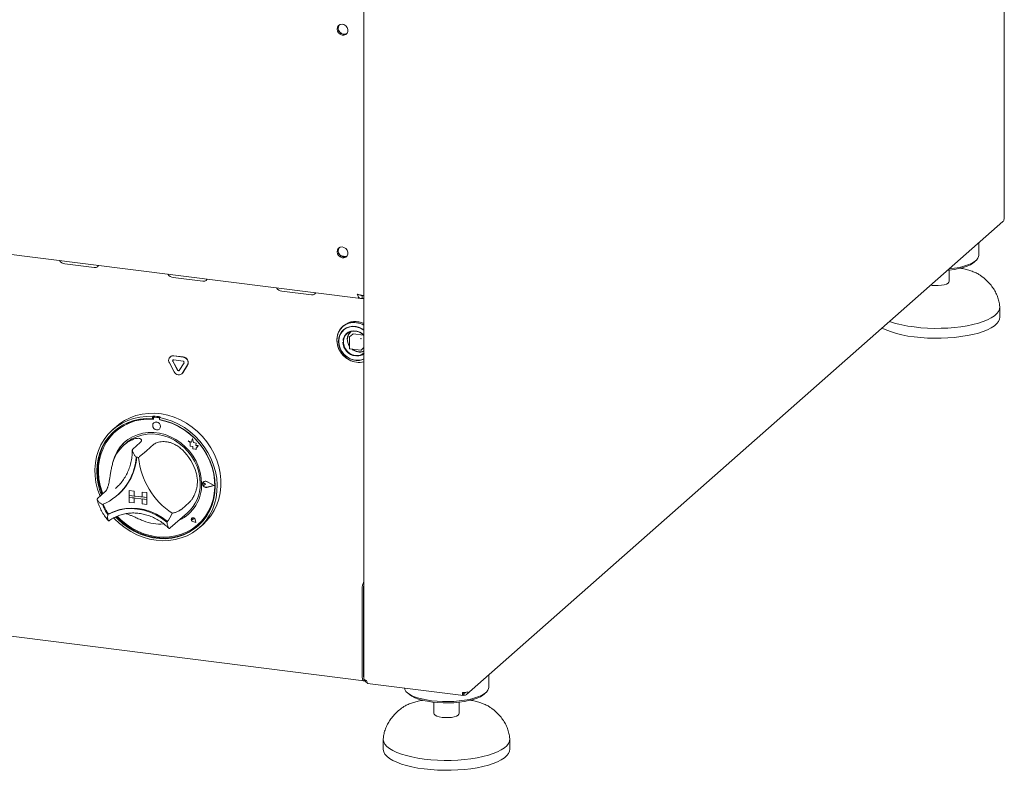
# Model space of a CAD drawing. Units: millimetres. Extents: x 5 to 415, y 5 to 292.
# Drawn here: x 312 to 358, y 66 to 102 of the extents above; entities that cross this region are included whole.
import ezdxf

# ---------------------------------------------------------------- set-up
doc = ezdxf.new("R2010")
doc.units = ezdxf.units.MM
doc.layers.add('SLD-0', color=179, linetype='Continuous')

msp = doc.modelspace()

# ---------------------------------------------------------------- linework, layer by layer
at = {"layer": 'SLD-0', "color": 179, "linetype": 'Continuous', "lineweight": 18}
for p, q in [((358.356, 92.454), (358.356, 125.072)), ((327.999, 102.66), (327.999, 70.607)), ((326.726, 101.434), (326.743, 101.525)), ((326.743, 101.338), (326.726, 101.434)), ((326.743, 101.525), (326.793, 101.6)), ((326.793, 101.25), (326.743, 101.338)), ((326.793, 101.6), (326.868, 101.648)), ((326.868, 101.648), (326.959, 101.662)), ((326.959, 101.662), (327.053, 101.642)), ((327.053, 101.642), (327.138, 101.588)), ((327.138, 101.588), (327.202, 101.51)), ((327.202, 101.51), (327.236, 101.417)), ((327.236, 101.322), (327.202, 101.237)), ((327.236, 101.417), (327.236, 101.322)), ((326.868, 101.183), (326.793, 101.25)), ((326.959, 101.146), (326.868, 101.183)), ((327.053, 101.143), (326.959, 101.146)), ((327.138, 101.175), (327.053, 101.143)), ((327.202, 101.237), (327.138, 101.175)), ((269.711, 95.976), (327.846, 88.652)), ((358.354, 92.443), (358.343, 92.43)), ((358.356, 92.454), (358.354, 92.443)), ((332.868, 69.885), (358.289, 92.304)), ((326.743, 90.966), (326.793, 91.04)), ((326.793, 91.04), (326.868, 91.088)), ((326.868, 91.088), (326.959, 91.103)), ((326.959, 91.103), (327.053, 91.082)), ((327.053, 91.082), (327.138, 91.029)), ((327.138, 91.029), (327.202, 90.951)), ((357.143, 90.692), (357.143, 91.293)), ((326.726, 90.874), (326.743, 90.966)), ((326.743, 90.778), (326.726, 90.874)), ((326.793, 90.691), (326.743, 90.778)), ((326.868, 90.624), (326.793, 90.691)), ((326.959, 90.586), (326.868, 90.624)), ((326.91, 90.682), (327.168, 90.649)), ((327.053, 90.583), (326.959, 90.586)), ((327.138, 90.615), (327.053, 90.583)), ((327.202, 90.678), (327.138, 90.615)), ((327.202, 90.951), (327.236, 90.857)), ((327.236, 90.762), (327.202, 90.678)), ((327.236, 90.857), (327.236, 90.762)), ((357.105, 90.563), (357.036, 90.477)), ((357.139, 90.651), (357.105, 90.563)), ((357.143, 90.692), (357.139, 90.651)), ((313.815, 90.305), (315.218, 90.128)), ((315.218, 90.128), (315.304, 90.129)), ((315.304, 90.129), (315.37, 90.155)), ((315.37, 90.155), (315.407, 90.203)), ((315.407, 90.203), (315.411, 90.219)), ((355.996, 90.089), (355.747, 90.056)), ((356.229, 90.132), (355.996, 90.089)), ((356.412, 90.126), (356.207, 90.073)), ((356.443, 90.185), (356.229, 90.132)), ((356.592, 90.188), (356.412, 90.126)), ((356.634, 90.248), (356.443, 90.185)), ((356.746, 90.258), (356.592, 90.188)), ((356.799, 90.318), (356.634, 90.248)), ((356.87, 90.334), (356.746, 90.258)), ((356.933, 90.395), (356.799, 90.318)), ((356.92, 90.374), (356.87, 90.334)), ((356.92, 90.374), (357.013, 90.456)), ((357.036, 90.477), (356.933, 90.395)), ((318.959, 89.657), (320.363, 89.48)), ((355.743, 89.997), (355.663, 89.988)), ((355.747, 90.056), (355.739, 90.055)), ((355.983, 90.029), (355.743, 89.997)), ((355.743, 89.466), (355.743, 89.997)), ((356.207, 90.073), (355.983, 90.029)), ((320.363, 89.48), (320.449, 89.481)), ((320.449, 89.481), (320.515, 89.507)), ((320.515, 89.507), (320.551, 89.554)), ((320.551, 89.554), (320.555, 89.57)), ((354.93, 89.279), (354.869, 89.288)), ((355.077, 89.267), (354.93, 89.279)), ((355.227, 89.268), (355.077, 89.267)), ((355.372, 89.281), (355.227, 89.268)), ((355.503, 89.306), (355.372, 89.281)), ((355.611, 89.341), (355.503, 89.306)), ((355.689, 89.384), (355.611, 89.341)), ((355.734, 89.432), (355.689, 89.384)), ((355.743, 89.466), (355.734, 89.432)), ((324.104, 89.008), (325.507, 88.832)), ((325.507, 88.832), (325.594, 88.833)), ((325.594, 88.833), (325.66, 88.859)), ((325.66, 88.859), (325.696, 88.906)), ((325.696, 88.906), (325.7, 88.922)), ((327.911, 88.805), (327.911, 88.663)), ((327.911, 88.663), (327.999, 88.652)), ((358.142, 88.258), (358.13, 88.15)), ((358.141, 88.268), (358.142, 88.258)), ((358.143, 87.769), (358.143, 88.24)), ((357.887, 87.837), (357.74, 87.74)), ((358.002, 87.938), (357.887, 87.837)), ((358.083, 88.043), (358.002, 87.938)), ((358.13, 88.15), (358.083, 88.043)), ((358.143, 87.769), (358.13, 87.679)), ((327.003, 87.329), (326.887, 87.209)), ((327.071, 87.388), (326.943, 87.281)), ((327.038, 87.368), (326.988, 87.324)), ((327.142, 87.422), (327.003, 87.329)), ((327.221, 87.466), (327.071, 87.388)), ((327.299, 87.483), (327.142, 87.422)), ((327.318, 87.318), (327.172, 87.265)), ((327.354, 87.311), (327.203, 87.263)), ((327.386, 87.512), (327.221, 87.466)), ((327.469, 87.512), (327.299, 87.483)), ((327.474, 87.339), (327.318, 87.318)), ((327.515, 87.324), (327.354, 87.311)), ((327.561, 87.524), (327.386, 87.512)), ((327.645, 87.507), (327.469, 87.512)), ((327.636, 87.327), (327.474, 87.339)), ((327.679, 87.303), (327.515, 87.324)), ((327.738, 87.501), (327.561, 87.524)), ((327.796, 87.282), (327.636, 87.327)), ((327.84, 87.248), (327.679, 87.303)), ((327.913, 87.445), (327.738, 87.501)), ((328.003, 87.402), (327.913, 87.445)), ((354.392, 87.272), (354.082, 87.305)), ((356.302, 87.318), (355.996, 87.282)), ((356.595, 87.365), (356.302, 87.318)), ((356.87, 87.423), (356.595, 87.365)), ((357.125, 87.49), (356.87, 87.423)), ((357.357, 87.566), (357.125, 87.49)), ((357.563, 87.649), (357.357, 87.566)), ((357.74, 87.74), (357.563, 87.649)), ((357.887, 87.365), (357.74, 87.269)), ((358.002, 87.467), (357.887, 87.365)), ((358.083, 87.571), (358.002, 87.467)), ((358.13, 87.679), (358.083, 87.571)), ((326.724, 86.825), (326.715, 86.647)), ((326.741, 86.904), (326.716, 86.731)), ((326.766, 86.994), (326.724, 86.825)), ((326.799, 87.066), (326.741, 86.904)), ((326.839, 87.148), (326.766, 86.994)), ((326.887, 87.209), (326.799, 87.066)), ((326.86, 86.937), (326.811, 86.788)), ((326.876, 86.942), (326.824, 86.791)), ((326.943, 87.281), (326.839, 87.148)), ((326.939, 87.07), (326.86, 86.937)), ((326.959, 87.074), (326.876, 86.942)), ((327.044, 87.181), (326.939, 87.07)), ((327.069, 87.183), (326.959, 87.074)), ((327.072, 86.866), (327.021, 86.739)), ((327.172, 87.265), (327.044, 87.181)), ((327.067, 86.802), (327.131, 86.917)), ((327.203, 87.263), (327.069, 87.183)), ((327.152, 86.974), (327.072, 86.866)), ((327.131, 86.917), (327.222, 87.009)), ((327.258, 87.055), (327.152, 86.974)), ((327.222, 87.009), (327.335, 87.074)), ((327.383, 87.106), (327.258, 87.055)), ((327.312, 86.822), (327.312, 86.294)), ((327.47, 86.971), (327.318, 86.837)), ((327.335, 87.074), (327.464, 87.107)), ((327.521, 87.123), (327.383, 87.106)), ((327.464, 87.107), (327.601, 87.106)), ((327.484, 86.975), (327.981, 86.912)), ((327.663, 87.106), (327.521, 87.123)), ((327.601, 87.106), (327.737, 87.072)), ((327.801, 87.055), (327.663, 87.106)), ((327.737, 87.072), (327.866, 87.007)), ((327.948, 87.207), (327.796, 87.282)), ((327.926, 86.973), (327.801, 87.055)), ((327.99, 87.161), (327.84, 87.248)), ((327.866, 87.007), (327.979, 86.914)), ((327.999, 86.905), (327.926, 86.973)), ((327.999, 87.173), (327.948, 87.207)), ((327.979, 86.914), (327.995, 86.897)), ((328.008, 87.147), (327.99, 87.161)), ((352.6, 87.238), (352.566, 87.257)), ((352.787, 87.15), (352.6, 87.238)), ((353.002, 87.069), (352.787, 87.15)), ((353.241, 86.995), (353.002, 87.069)), ((353.503, 86.931), (353.241, 86.995)), ((353.785, 86.877), (353.503, 86.931)), ((354.082, 86.834), (353.785, 86.877)), ((354.392, 86.801), (354.082, 86.834)), ((354.71, 87.251), (354.392, 87.272)), ((355.034, 87.241), (354.71, 87.251)), ((355.358, 87.243), (355.034, 87.241)), ((355.681, 87.257), (355.358, 87.243)), ((355.996, 87.282), (355.681, 87.257)), ((356.302, 86.847), (355.996, 86.81)), ((356.595, 86.894), (356.302, 86.847)), ((356.87, 86.951), (356.595, 86.894)), ((357.125, 87.018), (356.87, 86.951)), ((357.357, 87.094), (357.125, 87.018)), ((357.563, 87.178), (357.357, 87.094)), ((357.74, 87.269), (357.563, 87.178)), ((326.715, 86.647), (326.74, 86.466)), ((326.716, 86.731), (326.724, 86.552)), ((326.724, 86.552), (326.766, 86.374)), ((326.74, 86.466), (326.799, 86.29)), ((326.766, 86.374), (326.839, 86.202)), ((326.811, 86.788), (326.795, 86.627)), ((326.795, 86.627), (326.811, 86.463)), ((326.824, 86.791), (326.806, 86.628)), ((326.806, 86.624), (326.823, 86.457)), ((326.811, 86.463), (326.86, 86.301)), ((326.823, 86.457), (326.874, 86.293)), ((327.021, 86.739), (327.008, 86.669)), ((327.034, 86.672), (327.067, 86.802)), ((327.034, 86.533), (327.034, 86.672)), ((327.067, 86.394), (327.034, 86.533)), ((327.131, 86.263), (327.067, 86.394)), ((354.71, 86.779), (354.392, 86.801)), ((355.034, 86.77), (354.71, 86.779)), ((355.358, 86.772), (355.034, 86.77)), ((355.681, 86.785), (355.358, 86.772)), ((355.996, 86.81), (355.681, 86.785)), ((318.821, 85.892), (318.814, 85.885)), ((318.821, 85.892), (318.814, 85.885)), ((318.979, 85.934), (319.428, 85.877)), ((318.986, 85.94), (319.435, 85.883)), ((326.799, 86.29), (326.888, 86.123)), ((326.839, 86.202), (326.942, 86.044)), ((326.86, 86.301), (326.939, 86.148)), ((326.874, 86.293), (326.956, 86.139)), ((326.888, 86.123), (327.004, 85.973)), ((326.939, 86.148), (327.044, 86.011)), ((326.942, 86.044), (327.07, 85.905)), ((326.956, 86.139), (327.066, 86.002)), ((327.004, 85.973), (327.144, 85.845)), ((327.044, 86.011), (327.172, 85.895)), ((327.066, 86.002), (327.199, 85.887)), ((327.07, 85.905), (327.218, 85.79)), ((327.222, 86.148), (327.131, 86.263)), ((327.172, 85.895), (327.318, 85.805)), ((327.199, 85.887), (327.349, 85.801)), ((327.335, 86.055), (327.222, 86.148)), ((327.329, 86.274), (327.853, 86.208)), ((327.464, 85.99), (327.335, 86.055)), ((327.601, 85.956), (327.464, 85.99)), ((327.854, 86.208), (327.853, 86.208)), ((327.855, 86.208), (327.854, 86.208)), ((327.869, 86.213), (327.999, 86.328)), ((319.001, 85.185), (318.776, 85.606)), ((319.163, 85.259), (318.938, 85.679)), ((319.17, 85.265), (318.946, 85.686)), ((318.979, 85.745), (319.428, 85.688)), ((319.469, 85.613), (319.244, 85.249)), ((319.631, 85.498), (319.406, 85.134)), ((319.638, 85.504), (319.413, 85.14)), ((327.144, 85.845), (327.302, 85.743)), ((327.218, 85.79), (327.383, 85.703)), ((327.302, 85.743), (327.472, 85.671)), ((327.318, 85.805), (327.474, 85.744)), ((327.349, 85.801), (327.51, 85.746)), ((327.383, 85.703), (327.556, 85.648)), ((327.472, 85.671), (327.65, 85.631)), ((327.474, 85.744), (327.636, 85.716)), ((327.51, 85.746), (327.675, 85.725)), ((327.556, 85.648), (327.733, 85.625)), ((327.636, 85.716), (327.796, 85.72)), ((327.675, 85.725), (327.836, 85.739)), ((327.733, 85.625), (327.907, 85.637)), ((327.796, 85.72), (327.948, 85.758)), ((327.836, 85.739), (327.986, 85.787)), ((327.907, 85.637), (327.999, 85.658)), ((327.948, 85.758), (327.999, 85.779)), ((327.986, 85.787), (327.999, 85.793)), ((319.369, 85.09), (319.376, 85.096)), ((319.369, 85.09), (319.376, 85.096)), ((319.413, 85.14), (319.376, 85.096)), ((316.915, 83.003), (317.192, 83.104)), ((317.192, 83.104), (317.483, 83.173)), ((317.483, 83.173), (317.782, 83.209)), ((317.782, 83.209), (318.088, 83.212)), ((318.088, 83.212), (318.397, 83.181)), ((318.397, 83.181), (318.705, 83.118)), ((318.705, 83.118), (319.008, 83.022)), ((316.269, 82.594), (316.41, 82.709)), ((316.287, 82.593), (316.534, 82.747)), ((316.56, 82.648), (316.319, 82.493)), ((316.604, 82.625), (316.363, 82.467)), ((316.41, 82.709), (316.653, 82.871)), ((316.534, 82.747), (316.799, 82.873)), ((316.82, 82.774), (316.56, 82.648)), ((316.863, 82.752), (316.604, 82.625)), ((316.653, 82.871), (316.915, 83.003)), ((316.799, 82.873), (317.079, 82.966)), ((317.095, 82.869), (316.82, 82.774)), ((317.139, 82.848), (316.863, 82.752)), ((317.079, 82.966), (317.372, 83.028)), ((317.382, 82.932), (317.095, 82.869)), ((317.427, 82.91), (317.139, 82.848)), ((317.372, 83.028), (317.673, 83.057)), ((317.678, 82.961), (317.382, 82.932)), ((317.724, 82.939), (317.427, 82.91)), ((317.673, 83.057), (317.979, 83.052)), ((317.979, 82.958), (317.678, 82.961)), ((318.026, 82.934), (317.724, 82.939)), ((318.015, 83.083), (317.979, 83.052)), ((317.979, 83.052), (317.979, 82.958)), ((318.015, 82.989), (317.979, 82.958)), ((317.998, 82.707), (317.984, 82.637)), ((317.984, 82.637), (317.998, 82.563)), ((318.039, 82.763), (317.998, 82.707)), ((318.015, 83.083), (318.015, 82.989)), ((318.026, 82.985), (318.026, 82.934)), ((318.099, 82.796), (318.039, 82.763)), ((318.039, 82.763), (318.039, 82.763)), ((318.047, 83.023), (318.04, 83.017)), ((318.27, 83.002), (318.073, 83.026)), ((318.277, 83.008), (318.08, 83.033)), ((318.171, 82.802), (318.099, 82.796)), ((318.243, 82.778), (318.171, 82.802)), ((318.303, 82.73), (318.243, 82.778)), ((318.344, 82.663), (318.303, 82.73)), ((318.342, 83.042), (318.307, 83.011)), ((318.307, 83.011), (318.613, 82.938)), ((318.307, 83.011), (318.307, 82.916)), ((318.608, 82.844), (318.307, 82.916)), ((318.316, 82.898), (318.316, 82.915)), ((318.316, 82.898), (318.323, 82.904)), ((318.619, 82.826), (318.316, 82.898)), ((318.323, 82.904), (318.323, 82.913)), ((318.358, 82.589), (318.344, 82.663)), ((318.904, 82.74), (318.608, 82.844)), ((318.613, 82.938), (318.914, 82.834)), ((318.916, 82.723), (318.619, 82.826)), ((319.192, 82.605), (318.904, 82.74)), ((318.914, 82.834), (319.207, 82.698)), ((319.204, 82.588), (318.916, 82.723)), ((319.008, 83.022), (319.304, 82.895)), ((319.207, 82.698), (319.487, 82.534)), ((319.304, 82.895), (319.588, 82.738)), ((319.588, 82.738), (319.858, 82.553)), ((315.681, 81.968), (315.858, 82.201)), ((315.858, 82.201), (316.06, 82.41)), ((316.1, 82.309), (315.904, 82.1)), ((316.135, 82.341), (315.939, 82.132)), ((316.145, 82.281), (315.951, 82.069)), ((316.06, 82.41), (316.287, 82.593)), ((316.269, 82.594), (316.093, 82.438)), ((316.319, 82.493), (316.1, 82.309)), ((316.176, 82.379), (316.135, 82.341)), ((316.363, 82.467), (316.145, 82.281)), ((316.227, 82.357), (316.22, 82.351)), ((317.263, 82.198), (317.029, 82.097)), ((317.227, 82.104), (317.468, 82.181)), ((317.512, 82.266), (317.263, 82.198)), ((317.468, 82.181), (317.72, 82.224)), ((317.772, 82.3), (317.512, 82.266)), ((317.72, 82.224), (317.981, 82.234)), ((318.037, 82.301), (317.772, 82.3)), ((317.981, 82.234), (318.244, 82.209)), ((317.998, 82.563), (318.039, 82.496)), ((318.305, 82.267), (318.037, 82.301)), ((318.039, 82.496), (318.099, 82.448)), ((318.099, 82.448), (318.171, 82.424)), ((318.171, 82.424), (318.243, 82.43)), ((318.243, 82.43), (318.303, 82.463)), ((318.244, 82.209), (318.507, 82.151)), ((318.303, 82.463), (318.344, 82.519)), ((318.303, 82.463), (318.304, 82.463)), ((318.571, 82.2), (318.305, 82.267)), ((318.344, 82.519), (318.358, 82.589)), ((318.507, 82.151), (318.764, 82.059)), ((318.83, 82.1), (318.571, 82.2)), ((319.466, 82.441), (319.192, 82.605)), ((319.479, 82.423), (319.204, 82.588)), ((319.726, 82.25), (319.466, 82.441)), ((319.739, 82.23), (319.479, 82.423)), ((319.487, 82.534), (319.752, 82.342)), ((319.967, 82.033), (319.726, 82.25)), ((319.979, 82.012), (319.739, 82.23)), ((319.752, 82.342), (320, 82.125)), ((319.858, 82.553), (320.11, 82.343)), ((320.11, 82.343), (320.343, 82.108)), ((315.413, 81.443), (315.533, 81.715)), ((315.533, 81.715), (315.681, 81.968)), ((315.734, 81.868), (315.593, 81.615)), ((315.77, 81.899), (315.628, 81.647)), ((315.784, 81.834), (315.646, 81.578)), ((315.904, 82.1), (315.734, 81.868)), ((315.939, 82.132), (315.77, 81.899)), ((315.951, 82.069), (315.784, 81.834)), ((316.617, 81.806), (316.446, 81.619)), ((316.812, 81.966), (316.617, 81.806)), ((316.723, 81.795), (316.617, 81.701)), ((316.723, 81.795), (316.795, 81.854)), ((316.795, 81.854), (317.001, 81.994)), ((317.029, 82.097), (316.812, 81.966)), ((317.001, 81.994), (317.227, 82.104)), ((317.391, 81.828), (317.038, 81.516)), ((318.046, 81.746), (317.693, 81.434)), ((318.764, 82.059), (319.011, 81.936)), ((319.079, 81.969), (318.83, 82.1)), ((319.011, 81.936), (319.245, 81.784)), ((319.314, 81.809), (319.079, 81.969)), ((319.245, 81.784), (319.461, 81.605)), ((319.531, 81.623), (319.314, 81.809)), ((319.672, 81.905), (319.673, 81.906)), ((319.672, 81.905), (319.754, 81.833)), ((319.824, 81.846), (319.672, 81.905)), ((319.824, 81.847), (319.673, 81.906)), ((319.754, 81.833), (319.754, 81.653)), ((319.869, 82.012), (319.824, 81.846)), ((319.914, 81.833), (319.869, 82.012)), ((319.914, 81.833), (319.869, 82.012)), ((319.869, 82.012), (319.869, 82.012)), ((320.05, 81.795), (319.914, 81.833)), ((320.05, 81.795), (319.914, 81.833)), ((319.914, 81.833), (319.914, 81.833)), ((320.186, 81.795), (319.967, 82.033)), ((320.198, 81.771), (319.979, 82.012)), ((320, 82.125), (320.226, 81.885)), ((320.033, 81.685), (320.05, 81.795)), ((320.033, 81.685), (320.05, 81.795)), ((320.145, 81.678), (320.033, 81.685)), ((320.145, 81.677), (320.033, 81.685)), ((320.033, 81.685), (320.033, 81.685)), ((320.05, 81.795), (320.05, 81.795)), ((320.382, 81.536), (320.186, 81.795)), ((320.392, 81.51), (320.198, 81.771)), ((320.226, 81.885), (320.428, 81.625)), ((320.343, 82.108), (320.552, 81.854)), ((320.552, 81.854), (320.736, 81.581)), ((315.325, 81.157), (315.413, 81.443)), ((315.481, 81.345), (315.401, 81.06)), ((315.517, 81.376), (315.436, 81.091)), ((315.539, 81.304), (315.464, 81.017)), ((315.593, 81.615), (315.481, 81.345)), ((315.628, 81.647), (315.517, 81.376)), ((315.646, 81.578), (315.539, 81.304)), ((316.302, 81.409), (316.188, 81.18)), ((316.446, 81.619), (316.302, 81.409)), ((319.461, 81.605), (319.657, 81.401)), ((319.726, 81.414), (319.531, 81.623)), ((319.657, 81.401), (319.828, 81.177)), ((319.897, 81.185), (319.726, 81.414)), ((319.754, 81.653), (319.88, 81.645)), ((319.88, 81.645), (319.887, 81.523)), ((319.887, 81.523), (319.991, 81.516)), ((319.991, 81.516), (320.052, 81.492)), ((320.052, 81.564), (320.145, 81.678)), ((320.052, 81.564), (320.145, 81.677)), ((320.052, 81.492), (320.052, 81.564)), ((320.052, 81.492), (320.052, 81.564)), ((320.052, 81.564), (320.052, 81.564)), ((320.052, 81.492), (320.052, 81.492)), ((320.145, 81.677), (320.145, 81.678)), ((320.552, 81.261), (320.382, 81.536)), ((320.559, 81.232), (320.392, 81.51)), ((320.428, 81.625), (320.605, 81.348)), ((320.693, 80.973), (320.552, 81.261)), ((320.697, 80.942), (320.559, 81.232)), ((320.605, 81.348), (320.754, 81.057)), ((320.736, 81.581), (320.893, 81.293)), ((320.893, 81.293), (321.02, 80.993)), ((315.244, 80.552), (315.268, 80.858)), ((315.268, 80.858), (315.325, 81.157)), ((315.353, 80.764), (315.337, 80.461)), ((315.401, 81.06), (315.353, 80.764)), ((315.388, 80.796), (315.372, 80.492)), ((315.436, 81.091), (315.388, 80.796)), ((315.464, 81.017), (315.422, 80.718)), ((316.106, 80.933), (316.084, 80.843)), ((316.188, 81.18), (316.106, 80.933)), ((319.828, 81.177), (319.971, 80.937)), ((320.04, 80.939), (319.897, 81.185)), ((319.971, 80.937), (320.086, 80.683)), ((320.154, 80.68), (320.04, 80.939)), ((320.805, 80.674), (320.693, 80.973)), ((320.704, 80.948), (320.697, 80.964)), ((320.804, 80.641), (320.697, 80.942)), ((320.811, 80.647), (320.704, 80.948)), ((320.754, 81.057), (320.873, 80.756)), ((320.873, 80.756), (320.961, 80.447)), ((321.02, 80.993), (321.117, 80.686)), ((315.253, 80.24), (315.244, 80.552)), ((315.337, 80.461), (315.354, 80.153)), ((315.372, 80.492), (315.389, 80.185)), ((315.422, 80.718), (315.413, 80.413)), ((315.413, 80.413), (315.438, 80.104)), ((320.086, 80.683), (320.169, 80.42)), ((320.237, 80.413), (320.154, 80.68)), ((320.169, 80.42), (320.219, 80.153)), ((320.287, 80.141), (320.237, 80.413)), ((320.879, 80.334), (320.804, 80.641)), ((320.885, 80.369), (320.805, 80.674)), ((320.886, 80.341), (320.811, 80.647)), ((320.921, 80.025), (320.879, 80.334)), ((320.933, 80.061), (320.885, 80.369)), ((320.928, 80.032), (320.886, 80.341)), ((320.961, 80.447), (321.018, 80.134)), ((321.117, 80.686), (321.183, 80.374)), ((321.183, 80.374), (321.215, 80.06)), ((315.294, 79.927), (315.253, 80.24)), ((315.368, 79.616), (315.294, 79.927)), ((315.354, 80.153), (315.403, 79.845)), ((315.389, 80.185), (315.439, 79.877)), ((315.403, 79.845), (315.485, 79.541)), ((315.438, 80.104), (315.496, 79.796)), ((315.439, 79.877), (315.521, 79.572)), ((320.219, 80.153), (320.236, 79.885)), ((320.304, 79.87), (320.287, 80.141)), ((320.351, 79.895), (320.377, 79.948)), ((320.351, 79.832), (320.351, 79.895)), ((320.351, 79.874), (320.359, 79.891)), ((320.351, 79.853), (320.351, 79.874)), ((320.359, 79.833), (320.351, 79.853)), ((320.377, 79.772), (320.351, 79.832)), ((320.354, 79.894), (320.379, 79.946)), ((320.354, 79.833), (320.354, 79.894)), ((320.379, 79.774), (320.354, 79.833)), ((320.359, 79.891), (320.374, 79.904)), ((320.374, 79.817), (320.359, 79.833)), ((320.366, 79.899), (320.366, 79.898)), ((320.374, 79.904), (320.392, 79.909)), ((320.392, 79.807), (320.374, 79.817)), ((320.377, 79.948), (320.424, 79.983)), ((320.379, 79.946), (320.425, 79.98)), ((320.39, 79.962), (320.39, 79.962)), ((320.392, 79.96), (320.392, 79.96)), ((320.392, 79.909), (320.412, 79.906)), ((320.412, 79.906), (320.431, 79.896)), ((320.424, 79.983), (320.483, 79.993)), ((320.425, 79.98), (320.483, 79.99)), ((320.493, 79.846), (320.431, 79.896)), ((320.493, 79.846), (320.431, 79.896)), ((320.493, 79.846), (320.431, 79.811)), ((320.483, 79.993), (320.544, 79.976)), ((320.483, 79.99), (320.543, 79.973)), ((320.493, 79.846), (320.493, 79.846)), ((320.893, 79.795), (320.543, 79.973)), ((320.901, 79.794), (320.544, 79.976)), ((320.901, 79.794), (320.545, 79.976)), ((320.93, 79.718), (320.921, 80.025)), ((320.937, 79.724), (320.928, 80.032)), ((320.949, 79.754), (320.933, 80.061)), ((321.018, 80.134), (321.042, 79.821)), ((321.042, 79.821), (321.033, 79.512)), ((321.215, 80.06), (321.215, 79.749)), ((315.473, 79.31), (315.368, 79.616)), ((315.723, 79.483), (315.37, 79.171)), ((315.485, 79.541), (315.558, 79.337)), ((315.496, 79.796), (315.586, 79.491)), ((315.521, 79.572), (315.594, 79.368)), ((315.586, 79.491), (315.622, 79.394)), ((316.229, 79.65), (316.302, 79.718)), ((316.321, 79.332), (316.353, 79.36)), ((316.87, 79.556), (316.87, 79.32)), ((316.87, 79.556), (317.104, 79.527)), ((316.87, 79.556), (316.87, 79.556)), ((316.87, 79.556), (317.104, 79.527)), ((317.104, 79.527), (317.104, 79.291)), ((317.104, 79.527), (317.104, 79.527)), ((317.104, 79.527), (317.104, 79.291)), ((317.712, 79.45), (317.478, 79.48)), ((317.478, 79.48), (317.478, 79.48)), ((317.712, 79.45), (317.478, 79.48)), ((317.478, 79.48), (317.478, 79.244)), ((317.712, 79.45), (317.712, 79.214)), ((317.712, 79.45), (317.712, 79.45)), ((317.712, 79.45), (317.712, 79.215)), ((320.424, 79.726), (320.377, 79.772)), ((320.425, 79.728), (320.379, 79.774)), ((320.412, 79.805), (320.392, 79.807)), ((320.431, 79.811), (320.412, 79.805)), ((320.483, 79.701), (320.424, 79.726)), ((320.483, 79.704), (320.425, 79.728)), ((320.543, 79.705), (320.483, 79.704)), ((320.544, 79.702), (320.483, 79.701)), ((320.893, 79.795), (320.543, 79.705)), ((320.893, 79.795), (320.544, 79.705)), ((320.901, 79.794), (320.544, 79.702)), ((320.847, 79.121), (320.905, 79.415)), ((320.854, 79.128), (320.912, 79.421)), ((320.883, 79.155), (320.932, 79.451)), ((320.901, 79.794), (320.901, 79.794)), ((320.905, 79.415), (320.93, 79.718)), ((320.912, 79.421), (320.937, 79.724)), ((320.932, 79.451), (320.949, 79.754)), ((321.033, 79.512), (320.992, 79.209)), ((321.183, 79.444), (321.117, 79.148)), ((321.215, 79.749), (321.183, 79.444)), ((315.487, 79.274), (315.473, 79.31)), ((316.87, 79.32), (317.104, 79.291)), ((316.87, 79.32), (316.87, 79.226)), ((317.712, 79.214), (316.87, 79.32)), ((316.87, 79.226), (317.104, 79.197)), ((316.87, 78.99), (316.87, 79.226)), ((316.87, 79.226), (317.712, 79.12)), ((316.87, 78.99), (317.104, 78.961)), ((317.104, 79.291), (317.104, 79.291)), ((317.478, 79.244), (317.104, 79.291)), ((317.104, 78.961), (317.104, 79.197)), ((317.104, 78.961), (317.104, 79.197)), ((317.104, 78.961), (317.104, 78.961)), ((317.712, 79.214), (317.478, 79.244)), ((317.712, 79.12), (317.478, 79.15)), ((317.478, 78.914), (317.478, 79.15)), ((317.712, 78.884), (317.478, 78.914)), ((317.712, 79.214), (317.712, 79.215)), ((317.712, 79.215), (317.712, 79.12)), ((317.712, 79.214), (317.712, 79.12)), ((317.712, 78.884), (317.712, 79.12)), ((317.712, 79.12), (317.712, 79.12)), ((317.712, 78.885), (317.712, 79.12)), ((317.712, 78.884), (317.712, 78.885)), ((319.714, 78.98), (319.36, 78.668)), ((320.757, 78.84), (320.847, 79.121)), ((320.764, 78.846), (320.854, 79.128)), ((320.801, 78.871), (320.883, 79.155)), ((320.918, 78.916), (320.813, 78.637)), ((320.992, 79.209), (320.918, 78.916)), ((321.117, 79.148), (321.02, 78.865)), ((315.858, 78.408), (316.113, 78.532)), ((315.894, 78.439), (315.858, 78.408)), ((315.898, 78.44), (316.151, 78.562)), ((316.113, 78.532), (316.384, 78.622)), ((316.151, 78.562), (316.421, 78.651)), ((316.384, 78.622), (316.669, 78.676)), ((316.421, 78.651), (316.704, 78.704)), ((316.669, 78.676), (316.962, 78.693)), ((316.704, 78.704), (316.995, 78.721)), ((316.962, 78.693), (317.259, 78.674)), ((316.995, 78.721), (317.291, 78.702)), ((317.259, 78.674), (317.557, 78.618)), ((317.291, 78.702), (317.587, 78.647)), ((317.557, 78.618), (317.85, 78.527)), ((317.587, 78.647), (317.878, 78.556)), ((317.85, 78.527), (318.134, 78.401)), ((317.878, 78.556), (318.161, 78.432)), ((318.161, 78.432), (318.431, 78.275)), ((318.82, 77.777), (319.634, 78.495)), ((320.483, 78.328), (320.635, 78.574)), ((320.49, 78.334), (320.642, 78.581)), ((320.546, 78.349), (320.688, 78.601)), ((320.635, 78.574), (320.757, 78.84)), ((320.642, 78.581), (320.764, 78.846)), ((320.813, 78.637), (320.678, 78.375)), ((320.688, 78.601), (320.801, 78.871)), ((320.893, 78.598), (320.736, 78.349)), ((321.02, 78.865), (320.893, 78.598)), ((316.178, 78.212), (316.141, 78.251)), ((316.415, 77.984), (316.178, 78.212)), ((316.222, 78.294), (316.328, 78.185)), ((316.268, 78.313), (316.364, 78.216)), ((316.303, 78.327), (316.475, 78.158)), ((316.328, 78.185), (316.57, 77.969)), ((316.364, 78.216), (316.605, 78)), ((316.672, 77.78), (316.415, 77.984)), ((316.475, 78.158), (316.725, 77.952)), ((316.57, 77.969), (316.83, 77.779)), ((316.605, 78), (316.866, 77.81)), ((316.725, 77.952), (316.993, 77.772)), ((318.134, 78.401), (318.405, 78.243)), ((318.405, 78.243), (318.66, 78.055)), ((318.431, 78.275), (318.684, 78.089)), ((318.684, 78.089), (318.686, 78.088)), ((318.686, 78.088), (318.687, 78.087)), ((319.819, 78.213), (319.813, 78.174)), ((319.813, 78.174), (319.825, 78.133)), ((319.814, 78.174), (319.819, 78.213)), ((319.826, 78.134), (319.814, 78.174)), ((319.84, 78.245), (319.819, 78.213)), ((319.819, 78.213), (319.841, 78.244)), ((319.825, 78.133), (319.852, 78.099)), ((319.852, 78.1), (319.826, 78.134)), ((319.831, 78.227), (319.837, 78.239)), ((319.832, 78.213), (319.831, 78.227)), ((319.837, 78.199), (319.832, 78.213)), ((319.837, 78.239), (319.847, 78.248)), ((319.848, 78.188), (319.837, 78.199)), ((319.874, 78.263), (319.84, 78.245)), ((319.841, 78.245), (319.84, 78.245)), ((319.841, 78.244), (319.875, 78.262)), ((319.841, 78.245), (319.841, 78.244)), ((319.847, 78.248), (319.86, 78.252)), ((319.861, 78.182), (319.848, 78.188)), ((319.889, 78.079), (319.852, 78.1)), ((319.852, 78.099), (319.889, 78.078)), ((319.86, 78.252), (319.874, 78.25)), ((319.907, 78.169), (319.861, 78.182)), ((319.915, 78.263), (319.874, 78.263)), ((319.874, 78.25), (319.886, 78.242)), ((319.875, 78.262), (319.915, 78.262)), ((319.886, 78.242), (319.896, 78.231)), ((320.026, 78.035), (319.889, 78.08)), ((320.026, 78.034), (319.889, 78.079)), ((320.028, 78.033), (319.889, 78.078)), ((319.896, 78.231), (319.901, 78.217)), ((319.908, 78.17), (319.901, 78.217)), ((319.907, 78.169), (319.901, 78.217)), ((319.907, 78.169), (319.908, 78.17)), ((319.953, 78.247), (319.915, 78.263)), ((319.915, 78.262), (319.953, 78.246)), ((319.984, 78.216), (319.953, 78.247)), ((319.953, 78.246), (319.983, 78.215)), ((319.983, 78.215), (319.999, 78.176)), ((320, 78.176), (319.984, 78.216)), ((320.026, 78.034), (319.999, 78.176)), ((320.028, 78.033), (320, 78.177)), ((320.028, 78.033), (320, 78.176)), ((320.028, 78.033), (320.028, 78.033)), ((320.097, 77.903), (320.303, 78.103)), ((320.13, 77.932), (320.31, 78.11)), ((320.178, 77.91), (320.375, 78.118)), ((320.303, 78.103), (320.483, 78.328)), ((320.31, 78.11), (320.49, 78.334)), ((320.514, 78.132), (320.324, 77.912)), ((320.552, 78.123), (320.37, 77.944)), ((320.375, 78.118), (320.546, 78.349)), ((320.678, 78.375), (320.514, 78.132)), ((320.736, 78.349), (320.552, 78.123)), ((269.57, 77.892), (327.987, 70.532)), ((316.946, 77.602), (316.672, 77.78)), ((316.83, 77.779), (317.106, 77.616)), ((316.866, 77.81), (317.141, 77.647)), ((317.233, 77.453), (316.946, 77.602)), ((316.993, 77.772), (317.275, 77.621)), ((317.106, 77.616), (317.393, 77.482)), ((317.141, 77.647), (317.429, 77.513)), ((317.275, 77.621), (317.567, 77.501)), ((317.429, 77.513), (317.725, 77.41)), ((317.567, 77.501), (317.867, 77.412)), ((318.793, 77.754), (318.819, 77.778)), ((319.35, 77.475), (319.617, 77.587)), ((319.456, 77.448), (319.716, 77.573)), ((319.491, 77.479), (319.751, 77.604)), ((319.871, 77.549), (319.614, 77.409)), ((319.617, 77.587), (319.867, 77.731)), ((319.716, 77.573), (319.958, 77.727)), ((319.751, 77.604), (319.993, 77.759)), ((319.867, 77.731), (320.097, 77.903)), ((320.108, 77.717), (319.871, 77.549)), ((319.958, 77.727), (320.178, 77.91)), ((319.993, 77.759), (320.145, 77.879)), ((320.324, 77.912), (320.108, 77.717)), ((320.123, 77.926), (320.13, 77.932)), ((320.193, 77.788), (320.37, 77.944)), ((317.531, 77.334), (317.233, 77.453)), ((317.393, 77.482), (317.69, 77.379)), ((317.835, 77.246), (317.531, 77.334)), ((317.69, 77.379), (317.991, 77.308)), ((317.725, 77.41), (318.027, 77.339)), ((318.143, 77.191), (317.835, 77.246)), ((317.867, 77.412), (318.171, 77.357)), ((317.991, 77.308), (318.295, 77.27)), ((318.027, 77.339), (318.33, 77.301)), ((318.451, 77.168), (318.143, 77.191)), ((318.171, 77.357), (318.475, 77.336)), ((318.295, 77.27), (318.596, 77.265)), ((318.33, 77.301), (318.632, 77.296)), ((318.755, 77.179), (318.451, 77.168)), ((318.475, 77.336), (318.775, 77.348)), ((318.596, 77.265), (318.893, 77.293)), ((318.632, 77.296), (318.928, 77.325)), ((319.053, 77.224), (318.755, 77.179)), ((318.775, 77.348), (319.068, 77.395)), ((318.893, 77.293), (319.18, 77.355)), ((318.928, 77.325), (319.216, 77.386)), ((319.34, 77.301), (319.053, 77.224)), ((319.068, 77.395), (319.35, 77.475)), ((319.18, 77.355), (319.456, 77.448)), ((319.216, 77.386), (319.491, 77.479)), ((319.614, 77.409), (319.34, 77.301)), ((327.918, 74.885), (327.918, 70.736)), ((327.971, 74.931), (327.971, 70.783)), ((327.971, 74.79), (327.971, 70.924)), ((327.918, 70.736), (327.92, 70.683)), ((327.92, 70.683), (327.926, 70.635)), ((327.926, 70.635), (327.936, 70.595)), ((327.936, 70.595), (327.949, 70.564)), ((327.949, 70.564), (327.965, 70.543)), ((327.965, 70.543), (327.984, 70.533)), ((327.976, 70.728), (327.999, 70.726)), ((327.984, 70.533), (328.004, 70.534)), ((327.999, 70.605), (327.999, 70.607)), ((328.004, 70.592), (327.999, 70.605)), ((328.017, 70.579), (328.004, 70.592)), ((328.004, 70.534), (328.024, 70.547)), ((328.036, 70.568), (328.017, 70.579)), ((328.024, 70.547), (328.044, 70.564)), ((328.062, 70.558), (328.036, 70.568)), ((328.093, 70.55), (328.062, 70.558)), ((328.128, 70.544), (328.093, 70.55)), ((333.914, 70.206), (333.914, 70.808)), ((328.174, 70.408), (332.711, 69.837)), ((329.934, 70.113), (329.915, 70.189)), ((329.989, 70.026), (329.934, 70.113)), ((330.078, 69.942), (329.989, 70.026)), ((333.877, 70.077), (333.808, 69.991)), ((333.91, 70.166), (333.877, 70.077)), ((333.914, 70.206), (333.91, 70.166)), ((330.043, 69.97), (330.137, 69.888)), ((330.2, 69.863), (330.078, 69.942)), ((330.157, 69.871), (330.137, 69.888)), ((330.271, 69.794), (330.157, 69.871)), ((330.352, 69.79), (330.2, 69.863)), ((330.417, 69.722), (330.271, 69.794)), ((330.533, 69.724), (330.352, 69.79)), ((330.59, 69.658), (330.417, 69.722)), ((330.738, 69.667), (330.533, 69.724)), ((330.788, 69.602), (330.59, 69.658)), ((330.964, 69.62), (330.738, 69.667)), ((331.007, 69.555), (330.788, 69.602)), ((331.207, 69.583), (330.964, 69.62)), ((331.242, 69.519), (331.007, 69.555)), ((331.463, 69.557), (331.207, 69.583)), ((331.726, 69.542), (331.463, 69.557)), ((332.259, 69.549), (331.993, 69.54)), ((332.519, 69.571), (332.259, 69.549)), ((332.767, 69.603), (332.519, 69.571)), ((332.738, 69.943), (332.703, 69.969)), ((332.704, 69.96), (332.729, 69.942)), ((332.729, 69.847), (332.729, 69.942)), ((332.738, 69.849), (332.729, 69.855)), ((332.738, 69.849), (332.738, 69.943)), ((332.979, 69.587), (332.755, 69.544)), ((333.001, 69.646), (332.767, 69.603)), ((333.183, 69.64), (332.979, 69.587)), ((333.215, 69.7), (333.001, 69.646)), ((333.364, 69.702), (333.183, 69.64)), ((333.406, 69.762), (333.215, 69.7)), ((333.518, 69.772), (333.364, 69.702)), ((333.57, 69.832), (333.406, 69.762)), ((333.641, 69.848), (333.518, 69.772)), ((333.705, 69.909), (333.57, 69.832)), ((333.691, 69.888), (333.641, 69.848)), ((333.691, 69.888), (333.785, 69.97)), ((333.808, 69.991), (333.705, 69.909)), ((329.774, 69.224), (329.801, 69.244)), ((331.491, 69.494), (331.242, 69.519)), ((331.314, 69.511), (331.314, 68.98)), ((331.747, 69.481), (331.491, 69.494)), ((331.993, 69.54), (331.726, 69.542)), ((332.006, 69.479), (331.747, 69.481)), ((332.264, 69.489), (332.006, 69.479)), ((332.515, 69.511), (332.264, 69.489)), ((332.514, 68.98), (332.514, 69.511)), ((332.755, 69.544), (332.515, 69.511)), ((331.327, 68.94), (331.314, 68.98)), ((331.375, 68.893), (331.327, 68.94)), ((331.458, 68.851), (331.375, 68.893)), ((331.569, 68.817), (331.458, 68.851)), ((331.702, 68.793), (331.569, 68.817)), ((331.848, 68.782), (331.702, 68.793)), ((331.999, 68.782), (331.848, 68.782)), ((332.144, 68.796), (331.999, 68.782)), ((332.274, 68.821), (332.144, 68.796)), ((332.382, 68.855), (332.274, 68.821)), ((332.461, 68.898), (332.382, 68.855)), ((332.505, 68.946), (332.461, 68.898)), ((332.514, 68.98), (332.505, 68.946)), ((328.914, 67.755), (328.914, 67.283)), ((328.915, 67.737), (328.915, 67.783)), ((328.938, 67.629), (328.915, 67.737)), ((334.914, 67.773), (334.902, 67.664)), ((334.913, 67.782), (334.914, 67.773)), ((334.914, 67.283), (334.914, 67.755)), ((328.915, 67.266), (328.914, 67.283)), ((328.938, 67.158), (328.915, 67.266)), ((328.996, 67.523), (328.938, 67.629)), ((329.089, 67.419), (328.996, 67.523)), ((329.214, 67.319), (329.089, 67.419)), ((329.371, 67.224), (329.214, 67.319)), ((329.559, 67.136), (329.371, 67.224)), ((334.512, 67.255), (334.334, 67.164)), ((334.659, 67.351), (334.512, 67.255)), ((334.774, 67.452), (334.659, 67.351)), ((334.855, 67.557), (334.774, 67.452)), ((334.902, 67.664), (334.855, 67.557)), ((334.914, 67.283), (334.902, 67.193)), ((328.996, 67.051), (328.938, 67.158)), ((329.089, 66.947), (328.996, 67.051)), ((329.214, 66.847), (329.089, 66.947)), ((329.371, 66.753), (329.214, 66.847)), ((329.559, 66.664), (329.371, 66.753)), ((329.773, 67.054), (329.559, 67.136)), ((330.013, 66.981), (329.773, 67.054)), ((330.275, 66.917), (330.013, 66.981)), ((330.556, 66.863), (330.275, 66.917)), ((330.853, 66.819), (330.556, 66.863)), ((331.163, 66.787), (330.853, 66.819)), ((331.482, 66.765), (331.163, 66.787)), ((331.805, 66.756), (331.482, 66.765)), ((332.13, 66.757), (331.805, 66.756)), ((332.452, 66.771), (332.13, 66.757)), ((332.768, 66.796), (332.452, 66.771)), ((333.074, 66.833), (332.768, 66.796)), ((333.366, 66.88), (333.074, 66.833)), ((333.642, 66.937), (333.366, 66.88)), ((333.897, 67.004), (333.642, 66.937)), ((334.128, 67.08), (333.897, 67.004)), ((334.334, 67.164), (334.128, 67.08)), ((334.512, 66.783), (334.334, 66.693)), ((334.659, 66.88), (334.512, 66.783)), ((334.774, 66.981), (334.659, 66.88)), ((334.855, 67.086), (334.774, 66.981)), ((334.902, 67.193), (334.855, 67.086)), ((329.773, 66.583), (329.559, 66.664)), ((330.013, 66.51), (329.773, 66.583)), ((330.275, 66.446), (330.013, 66.51)), ((330.556, 66.392), (330.275, 66.446)), ((330.853, 66.348), (330.556, 66.392)), ((331.163, 66.315), (330.853, 66.348)), ((331.482, 66.294), (331.163, 66.315)), ((331.805, 66.284), (331.482, 66.294)), ((332.13, 66.286), (331.805, 66.284)), ((332.452, 66.3), (332.13, 66.286)), ((332.768, 66.325), (332.452, 66.3)), ((333.074, 66.361), (332.768, 66.325)), ((333.366, 66.408), (333.074, 66.361)), ((333.642, 66.466), (333.366, 66.408)), ((333.897, 66.533), (333.642, 66.466)), ((334.128, 66.609), (333.897, 66.533)), ((334.334, 66.693), (334.128, 66.609))]:
    msp.add_line(p, q, dxfattribs=at)
for centre, radius, start, end in [((327.059, 101.468), 0.28, 144.9567, 297.8625), ((327.153, 101.551), 0.394, 205.264, 237.5553), ((327.059, 90.908), 0.28, 144.9567, 297.8625), ((327.153, 90.992), 0.394, 205.264, 237.5553), ((313.851, 90.664), 0.361, 215.9914, 264.2728), ((318.996, 90.016), 0.361, 215.9914, 264.2728), ((324.14, 89.368), 0.361, 215.9914, 264.2728), ((327.598, 86.695), 0.876, 62.7782, 129.7566), ((327.511, 86.494), 1.021, 61.4499, 82.4791), ((354.649, 92.492), 5.218, 250.6501, 263.7659), ((327.75, 86.719), 0.541, 138.4447, 215.8706), ((327.332, 86.822), 0.02, 131.4096, 180), ((327.481, 86.958), 0.0167, 81.8416, 130.6612), ((327.69, 86.61), 0.686, 181.4709, 262.1974), ((327.888, 86.752), 0.0394, 144.9309, 183.5931), ((327.856, 86.788), 0.0394, 259.2261, 297.8883), ((318.954, 85.722), 0.213, 83.3508, 213.2688), ((318.956, 85.734), 0.208, 81.8319, 130.6709), ((327.813, 86.677), 0.562, 227.8845, 289.2784), ((327.674, 86.456), 0.505, 261.6623, 310.8405), ((327.671, 86.447), 0.521, 269.3087, 309.0667), ((327.858, 86.225), 0.0161, 276.737, 311.1145), ((318.974, 85.703), 0.0426, 83.3508, 213.2688), ((318.985, 85.709), 0.0458, 140.3526, 210.7679), ((319.398, 85.617), 0.262, 332.977, 83.251), ((319.422, 85.636), 0.0524, 332.977, 83.251), ((319.405, 85.623), 0.262, 332.977, 83.251), ((327.765, 86.499), 0.876, 262.4278, 285.506), ((319.219, 85.277), 0.236, 203.015, 322.6235), ((319.207, 85.277), 0.0472, 203.015, 322.6235), ((319.215, 85.287), 0.0499, 205.4303, 299.7012), ((317.816, 80.524), 2.426, 84.8673, 130.9217), ((317.811, 80.145), 2.946, 79.6084, 86.0301), ((318.067, 82.986), 0.0407, 81.3986, 181.4206), ((318.156, 82.6), 0.201, 317.1989, 125.6203), ((318.074, 82.991), 0.0417, 81.8416, 130.6612), ((318.262, 82.948), 0.0541, 34.0743, 81.9152), ((318.269, 82.955), 0.0532, 45.3271, 82.1132), ((317.772, 79.899), 3.055, 59.5552, 79.6088), ((317.778, 80.388), 1.752, 125.8361, 163.3313), ((317.897, 80.479), 1.843, 131.7317, 166.7645), ((317.693, 79.714), 2.448, 16.1315, 46.0519), ((314.589, 81.3), 2.618, 292.8458, 356.3215), ((314.582, 81.34), 2.657, 311.802, 355.4265), ((314.586, 81.343), 2.657, 311.802, 355.3541), ((317.034, 79.334), 1.805, 80.9796, 84.6589), ((320.88, 81.461), 3.58, 185.5093, 236.6741), ((318.448, 79.823), 1.857, 294.9314, 1.4403), ((318.419, 79.847), 1.818, 311.9253, 1.2104), ((320.477, 79.866), 0.126, 132.0405, 178.0292), ((320.513, 79.864), 0.162, 183.082, 281.0345), ((320.397, 79.859), 0.0502, 47.3188, 128.844), ((320.478, 79.857), 0.136, 60.5549, 129.7245), ((317.575, 79.622), 2.102, 200.4727, 215.2769), ((317.607, 79.65), 2.102, 200.7142, 215.0202), ((315.893, 78.449), 0.0099, 212.3709, 296.0545), ((317.502, 79.046), 1.524, 319.4289, 337.785), ((318.503, 79.779), 1.791, 294.3288, 311.3677), ((318.328, 80.064), 2.103, 248.1189, 274.5774), ((319.915, 78.176), 0.1, 137.0593, 255.2265), ((319.9, 78.163), 0.101, 7.5927, 125.76), ((319.863, 78.214), 0.0376, 4.5334, 125.8768), ((328.633, 74.9), 0.714, 152.4879, 181.2555), ((328.363, 74.935), 0.392, 158.3644, 180.5732), ((328.839, 74.788), 0.868, 165.5113, 179.8371), ((328.092, 70.763), 0.122, 170.3539, 220.5689), ((328.369, 70.905), 0.398, 177.24, 201.6396), ((332.739, 70.36), 0.394, 259.2261, 297.8883)]:
    msp.add_arc(centre, radius, start, end, dxfattribs=at)
for points in [[(358.287, 92.303), (358.303, 92.32), (358.335, 92.356), (358.341, 92.405), (358.343, 92.43)], [(327.911, 88.663), (327.887, 88.656), (327.839, 88.643), (327.774, 88.681), (327.719, 88.757), (327.696, 88.831), (327.684, 88.868)], [(332.729, 69.847), (332.72, 69.842), (332.703, 69.831), (332.681, 69.854), (332.667, 69.902), (332.666, 69.949), (332.665, 69.973)], [(332.923, 70.011), (332.92, 69.987), (332.915, 69.939), (332.872, 69.883), (332.811, 69.847), (332.763, 69.848), (332.738, 69.849)]]:
    msp.add_open_spline(points, degree=3, dxfattribs=at)
for points, knots in [([(357.275, 89.713), (357.235, 89.742), (357.145, 89.806), (356.978, 89.888), (356.779, 89.966), (356.559, 90.031), (356.388, 90.074), (356.287, 90.091), (356.269, 90.095)], [0, 0, 0, 0, 0.1631678, 0.3642718, 0.5659712, 0.7640368, 0.9588645, 1, 1, 1, 1]), ([(358.141, 88.268), (358.137, 88.314), (358.124, 88.439), (358.077, 88.639), (357.992, 88.863), (357.876, 89.08), (357.729, 89.287), (357.551, 89.483), (357.398, 89.623), (357.302, 89.693), (357.281, 89.708)], [0, 0, 0, 0, 0.080706, 0.217876, 0.357026, 0.499432, 0.646323, 0.798427, 0.955874, 1, 1, 1, 1]), ([(327.684, 88.868), (327.719, 88.856), (327.787, 88.831), (327.891, 88.811), (327.967, 88.802), (327.995, 88.803), (328.001, 88.803)], [0, 0, 0, 0, 0.3031718, 0.606381, 0.9095904, 1, 1, 1, 1]), ([(327.911, 88.805), (327.894, 88.802), (327.86, 88.797), (327.823, 88.81), (327.806, 88.827), (327.802, 88.831)], [0, 0, 0, 0, 0.441491, 0.882983, 1, 1, 1, 1]), ([(327.222, 86.725), (327.229, 86.79), (327.24, 86.891), (327.304, 87.007), (327.351, 87.055), (327.375, 87.079)], [0, 0, 0, 0, 0.478914, 0.736721, 1, 1, 1, 1]), ([(327.312, 86.294), (327.312, 86.292), (327.312, 86.289), (327.314, 86.284), (327.316, 86.282), (327.317, 86.281)], [0, 0, 0, 0, 0.301928, 0.657445, 1, 1, 1, 1]), ([(327.317, 86.281), (327.319, 86.279), (327.321, 86.276), (327.326, 86.274), (327.328, 86.274), (327.329, 86.274)], [0, 0, 0, 0, 0.531981, 0.79101, 1, 1, 1, 1]), ([(327.999, 86.168), (327.979, 86.159), (327.902, 86.125), (327.745, 86.12), (327.578, 86.17), (327.49, 86.231), (327.46, 86.253)], [0, 0, 0, 0, 0.12057, 0.467578, 0.814585, 1, 1, 1, 1]), ([(327.855, 86.208), (327.856, 86.208), (327.857, 86.208), (327.859, 86.209), (327.86, 86.209)], [0, 0, 0, 0, 0.528058, 1, 1, 1, 1]), ([(316.752, 81.809), (316.782, 81.829), (316.841, 81.87), (316.932, 81.921), (317.023, 81.964), (317.121, 82), (317.219, 82.023), (317.311, 82.029), (317.384, 82.018), (317.433, 81.992), (317.457, 81.956), (317.456, 81.914), (317.435, 81.871), (317.406, 81.843), (317.391, 81.828)], [0, 0, 0, 0, 0.070201, 0.140848, 0.213301, 0.286625, 0.378452, 0.47286, 0.564733, 0.659408, 0.74928, 0.841615, 0.920029, 1, 1, 1, 1]), ([(318.046, 81.746), (318.068, 81.762), (318.112, 81.795), (318.207, 81.833), (318.323, 81.861), (318.455, 81.873), (318.599, 81.868), (318.747, 81.844), (318.897, 81.799), (319.058, 81.728), (319.229, 81.623), (319.337, 81.526), (319.392, 81.476)], [0, 0, 0, 0, 0.093586, 0.189854, 0.283449, 0.379838, 0.471908, 0.5668, 0.656489, 0.748559, 0.872443, 1, 1, 1, 1]), ([(317.018, 81.466), (317.017, 81.43), (317.016, 81.299), (316.993, 81.077), (316.938, 80.806), (316.854, 80.546), (316.743, 80.3), (316.605, 80.071), (316.458, 79.875), (316.347, 79.765), (316.298, 79.718)], [0, 0, 0, 0, 0.052999, 0.19208, 0.331356, 0.470956, 0.610927, 0.751292, 0.892037, 1, 1, 1, 1]), ([(317.038, 81.516), (317.033, 81.512), (317.025, 81.502), (317.019, 81.481), (317.018, 81.457), (317.023, 81.426), (317.034, 81.39), (317.055, 81.343), (317.085, 81.29), (317.122, 81.235), (317.161, 81.182), (317.187, 81.148), (317.201, 81.132), (317.202, 81.132)], [0, 0, 0, 0, 0.074889, 0.152268, 0.227101, 0.303828, 0.403381, 0.505803, 0.634985, 0.767866, 0.88205, 0.998002, 1, 1, 1, 1]), ([(317.693, 81.434), (317.687, 81.429), (317.676, 81.42), (317.654, 81.401), (317.628, 81.38), (317.596, 81.354), (317.558, 81.324), (317.511, 81.286), (317.459, 81.243), (317.407, 81.199), (317.359, 81.157), (317.331, 81.13), (317.317, 81.117), (317.317, 81.117)], [0, 0, 0, 0, 0.0748894, 0.1522676, 0.2271013, 0.303828, 0.4033813, 0.5058034, 0.6349846, 0.7678664, 0.8820502, 0.9980022, 1, 1, 1, 1]), ([(315.723, 79.483), (315.742, 79.502), (315.77, 79.531), (315.803, 79.587), (315.826, 79.634), (315.847, 79.687), (315.866, 79.745), (315.884, 79.808), (315.906, 79.897), (315.924, 79.993), (315.942, 80.094), (315.957, 80.185), (315.972, 80.282), (315.989, 80.387), (316.006, 80.487), (316.025, 80.589), (316.047, 80.692), (316.071, 80.793), (316.09, 80.858), (316.1, 80.891)], [0, 0, 0, 0, 0.093523, 0.141493, 0.189814, 0.23663, 0.283779, 0.331451, 0.379845, 0.472206, 0.519127, 0.566773, 0.634042, 0.690996, 0.748514, 0.810212, 0.872444, 0.936044, 1, 1, 1, 1]), ([(320.045, 80.394), (320.055, 80.356), (320.075, 80.278), (320.093, 80.168), (320.105, 80.045), (320.105, 79.934), (320.097, 79.828), (320.086, 79.748), (320.071, 79.668), (320.052, 79.591), (320.029, 79.516), (320.004, 79.444), (319.975, 79.375), (319.926, 79.268), (319.872, 79.174), (319.816, 79.094), (319.78, 79.049), (319.745, 79.009), (319.724, 78.99), (319.714, 78.98)], [0, 0, 0, 0, 0.070184, 0.140814, 0.195165, 0.286537, 0.33233, 0.378417, 0.425476, 0.472891, 0.51869, 0.565178, 0.612017, 0.659569, 0.79523, 0.841582, 0.900415, 0.950015, 1, 1, 1, 1]), ([(315.605, 78.887), (315.605, 78.887), (315.586, 78.896), (315.55, 78.916), (315.498, 78.949), (315.448, 78.987), (315.408, 79.026), (315.38, 79.062), (315.363, 79.091), (315.354, 79.117), (315.353, 79.138), (315.357, 79.157), (315.366, 79.166), (315.37, 79.171)], [0, 0, 0, 0, 0.001998, 0.116207, 0.232135, 0.361462, 0.494197, 0.593875, 0.696172, 0.771063, 0.847732, 0.922655, 1, 1, 1, 1]), ([(315.357, 79.113), (315.366, 79.076), (315.398, 78.956), (315.473, 78.757), (315.591, 78.522), (315.727, 78.308), (315.834, 78.182), (315.884, 78.123)], [0, 0, 0, 0, 0.101807, 0.3333191, 0.5651028, 0.7971674, 1, 1, 1, 1]), ([(315.914, 78.107), (315.944, 78.13), (316.038, 78.199), (316.207, 78.297), (316.427, 78.389), (316.66, 78.452), (316.902, 78.486), (317.15, 78.49), (317.401, 78.464), (317.652, 78.409), (317.898, 78.326), (318.138, 78.215), (318.366, 78.078), (318.572, 77.927), (318.691, 77.812), (318.746, 77.759)], [0, 0, 0, 0, 0.039897, 0.122062, 0.204156, 0.286017, 0.367583, 0.448842, 0.529815, 0.610545, 0.69108, 0.771464, 0.851738, 0.931929, 1, 1, 1, 1]), ([(317.545, 78.113), (317.513, 78.126), (317.449, 78.151), (317.351, 78.193), (317.252, 78.237), (317.162, 78.278), (317.057, 78.324), (316.962, 78.365), (316.848, 78.41), (316.773, 78.438), (316.724, 78.452), (316.715, 78.454)], [0, 0, 0, 0, 0.112234, 0.225101, 0.34047, 0.456995, 0.540381, 0.709904, 0.796289, 0.964139, 1, 1, 1, 1]), ([(319.36, 78.668), (319.355, 78.664), (319.344, 78.655), (319.32, 78.638), (319.291, 78.621), (319.256, 78.601), (319.213, 78.579), (319.158, 78.554), (319.096, 78.528), (319.032, 78.504), (318.971, 78.485), (318.932, 78.475), (318.913, 78.47), (318.913, 78.47)], [0, 0, 0, 0, 0.074889, 0.152268, 0.227101, 0.303828, 0.403381, 0.505803, 0.634985, 0.767866, 0.88205, 0.998002, 1, 1, 1, 1]), ([(315.858, 78.408), (315.858, 78.407), (315.855, 78.387), (315.85, 78.346), (315.847, 78.287), (315.849, 78.24), (315.853, 78.204), (315.858, 78.176), (315.866, 78.148), (315.878, 78.126), (315.89, 78.113), (315.903, 78.108), (315.917, 78.11), (315.926, 78.117), (315.931, 78.12)], [0, 0, 0, 0, 0.001955, 0.121398, 0.242682, 0.374034, 0.441224, 0.508929, 0.607335, 0.708286, 0.780182, 0.853756, 0.925691, 1, 1, 1, 1]), ([(318.66, 78.055), (318.66, 78.054), (318.663, 78.033), (318.67, 77.991), (318.682, 77.929), (318.694, 77.881), (318.705, 77.845), (318.715, 77.816), (318.728, 77.787), (318.742, 77.765), (318.757, 77.752), (318.77, 77.747), (318.785, 77.748), (318.794, 77.756), (318.799, 77.759)], [0, 0, 0, 0, 0.001955, 0.121398, 0.242682, 0.374034, 0.441224, 0.508929, 0.607335, 0.708286, 0.780182, 0.853756, 0.925691, 1, 1, 1, 1]), ([(328.149, 70.437), (328.143, 70.439), (328.111, 70.447), (328.066, 70.49), (328.029, 70.539), (328.024, 70.57), (328.023, 70.577)], [0, 0, 0, 0, 0.109746, 0.50182, 0.893894, 1, 1, 1, 1]), ([(328.128, 70.544), (328.13, 70.52), (328.133, 70.472), (328.151, 70.426), (328.168, 70.405), (328.178, 70.408), (328.179, 70.409)], [0, 0, 0, 0, 0.324782, 0.649564, 0.974345, 1, 1, 1, 1]), ([(330.773, 69.607), (330.764, 69.605), (330.673, 69.589), (330.512, 69.549), (330.294, 69.486), (330.097, 69.41), (329.933, 69.332), (329.847, 69.273), (329.811, 69.247)], [0, 0, 0, 0, 0.022267, 0.224297, 0.428438, 0.635654, 0.847238, 1, 1, 1, 1]), ([(332.729, 69.942), (332.725, 69.939), (332.717, 69.934), (332.707, 69.944), (332.703, 69.961), (332.701, 69.97)], [0, 0, 0, 0, 0.33456, 0.669119, 1, 1, 1, 1]), ([(332.812, 69.974), (332.809, 69.969), (332.8, 69.955), (332.774, 69.942), (332.75, 69.943), (332.738, 69.943)], [0, 0, 0, 0, 0.1851883, 0.5925942, 1, 1, 1, 1]), ([(334.047, 69.228), (334.007, 69.256), (333.917, 69.32), (333.749, 69.402), (333.551, 69.48), (333.331, 69.546), (333.16, 69.588), (333.058, 69.606), (333.041, 69.609)], [0, 0, 0, 0, 0.163168, 0.364272, 0.565971, 0.764037, 0.958864, 1, 1, 1, 1]), ([(329.784, 69.229), (329.765, 69.216), (329.675, 69.15), (329.528, 69.018), (329.351, 68.83), (329.202, 68.628), (329.083, 68.416), (328.994, 68.196), (328.938, 67.984), (328.922, 67.844), (328.915, 67.782)], [0, 0, 0, 0, 0.037735, 0.18856, 0.335904, 0.479835, 0.620241, 0.757584, 0.892848, 1, 1, 1, 1]), ([(334.913, 67.782), (334.908, 67.828), (334.895, 67.953), (334.848, 68.153), (334.764, 68.378), (334.648, 68.594), (334.501, 68.802), (334.322, 68.997), (334.169, 69.137), (334.074, 69.208), (334.053, 69.223)], [0, 0, 0, 0, 0.080706, 0.217876, 0.357026, 0.499432, 0.646323, 0.798427, 0.955874, 1, 1, 1, 1])]:
    msp.add_open_spline(points, degree=3, knots=knots, dxfattribs=at)

doc.saveas('drawing.dxf')
